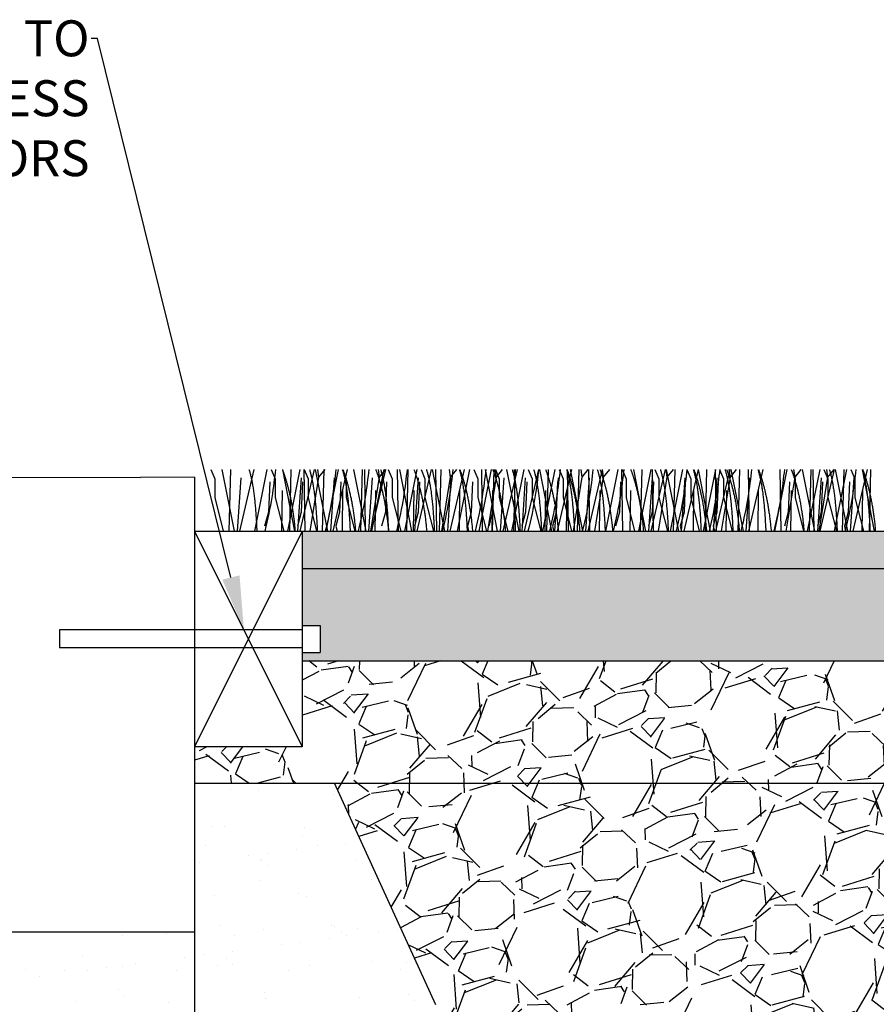
# Model space of a CAD drawing. Units: inches. Extents: x -0.1 to 10.6, y -0.1 to 8.1.
# Drawn here: x 1.7 to 2.9, y 4.3 to 5.6 of the extents above; entities that cross this region are included whole.
import ezdxf
from ezdxf import colors
from ezdxf.entities.mleader import LeaderData, LeaderLine
from ezdxf.math import Vec2, Vec3

# ---------------------------------------------------------------- set-up
doc = ezdxf.new("R2010")
doc.units = ezdxf.units.IN
doc.header["$LTSCALE"] = 0.25
doc.header["$MEASUREMENT"] = 0
doc.layers.add('detail', color=7, linetype='Continuous')
doc.styles.add('Annotative', font='arial.ttf')

msp = doc.modelspace()

# ---------------------------------------------------------------- hatches: boundary and pattern name
at = {"layer": 'detail'}
h = msp.add_hatch(dxfattribs=at)
h.set_pattern_fill('AR-SAND', scale=0.75, angle=254.0000000000001)
h.set_pattern_definition([(291.5000000000001, (-4508.938019151246, 385.7566512205303), (0.03375952670595733, -0.008497037726639598), [0, -0.02744757410028103, 0, -0.03069794471741956, 0, -0.02934362362694517]), (261.5000000000001, (-4508.938019151246, 385.7566512205303), (0.04017827074646314, -0.04476676648687287), [0, -0.01480724392252003, 0, -0.02473893191933224, 0, -0.009480247633320749]), (221.5, (-4508.931897006903, 385.7780016751381), (-0.01540195334581046, -0.0540837317104573), [0, -0.009028807269829282, 0, -0.03250370617138542, 0, -0.04243539416819763]), (211.5, (-4508.931897006903, 385.7780016751381), (0.0002722205886682365, -0.05654912691905136), [0, -0.004514403634914641, 0, -0.02130798515679711, 0, -0.02437777962853906])])
h.paths.add_polyline_path([(3.278999084811403, 4.897446890326023), (2.109825867980362, 4.897446890326023), (2.109825867980362, 4.847156357786332), (3.281578388431626, 4.847156357786275)])
h.paths.add_polyline_path([(3.36869013391879, 4.897446890326023), (3.278999084811403, 4.897446890326023), (3.281578388431626, 4.847156357786275), (3.37133031760095, 4.847156357786275)])
h.paths.add_polyline_path([(3.45562004014846, 4.897446890326023), (3.36869013391879, 4.897446890326023), (3.37133031760095, 4.847156357786275), (3.458351290425526, 4.847156357786275)])
h.paths.add_polyline_path([(3.777485288412208, 4.897446890326023), (3.45562004014846, 4.897446890326023), (3.458351290425526, 4.847156357786275), (3.75945840987697, 4.847156357786275)])
h = msp.add_hatch(dxfattribs=at)
h.set_pattern_fill('GRAVEL', color=253, scale=3.5, angle=254.0000000000001)
h.set_pattern_definition([(122.0127875040001, (-4508.873738622918, 385.6751003795433), (-0.5432187301349242, 0.857084309818842), [0.01133719640530169, -1.122384470544543]), (78.96974072800005, (-4508.879748578088, 385.6847135434689), (-0.1977273401221795, -0.9952808658239325), [0.01945498498319551, -1.926042903333402]), (26.51044707800003, (-4508.876026307765, 385.7038091164371), (-1.123325262209071, -0.5545402212238664), [0.01371796045984905, -1.35807982113506]), (161.273689006, (-4508.887218633785, 385.7412077579973), (1.596861048606968, -0.5455573930728822), [0.01771651823941411, -1.753934972134554]), (186.8336541780001, (-4508.903997288619, 385.7468956084072), (1.088191457473318, 0.1262903991816782), [0.01737244845197545, -1.719874767067725]), (251.273689006, (-4508.921246343069, 385.7448285067244), (0.5455573930728823, 1.596861048606968), [0.01771651823941411, -1.753934972134554]), (291.6942404667, (-4508.92693419348, 385.7280498518901), (-0.5080849253991603, 1.28533413186101), [0.02342918905995141, -2.31948782500776]), (326.2553283749, (-4508.918273522099, 385.7062801760833), (1.619504030784825, -1.078039297853367), [0.02211956658466752, -2.189837892167798]), (15.429565615, (-4508.899880625226, 385.6939929093191), (1.238878836036319, 0.3460760557472329), [0.01777651767332455, -1.759877197089829]), (69.2363583090001, (-4508.882744785687, 385.6987224205258), (-0.3365085618617711, -0.8678211351732744), [0.02029463998247025, -0.9944369023020067]), (116.3974377980001, (-4508.875550061492, 385.7176989319257), (-0.6123170081374725, 1.227557344947387), [0.02624537035468871, -2.598293603702204]), (32.81407483400007, (-4508.911024049567, 385.6612456439987), (0.6486201443422148, 0.427665156307688), [0.008957864921507812, -0.8868324878165598]), (65.46923439000001, (-4508.903495527295, 385.6661000634309), (-0.4639682925124252, -1.006602356912862), [0.01704228302773234, -1.687190099720238]), (119, (-4508.896419864669, 385.6816041209588), (-0.08100443482596023, 0.02322764791234416), [0.01191738756046092, -0.1072567882412963]), (97.19859051400006, (-4508.885073397136, 385.6844871136471), (0.04587063009020102, -0.4514774699545183), [0.006417748437852815, -0.6353548290090275]), (185.801409486, (-4508.885877594827, 385.6908542535223), (0.2662409523902436, 0.01132149108890054), [0.00907600987423595, -0.4447257316180221]), (284.9637565321, (-4508.894907144226, 385.6899368409204), (0.09232592591489132, -0.2894686003025922), [0.01474106878443702, -0.4766266458921343]), (55.56505117700006, (-4508.891100892278, 385.6756956873845), (-0.1274597306506555, -0.1387812217395871), [0.01065925336343444, -0.255822304891806]), (270.389540334, (-4508.872405559037, 385.7378368257213), (0.01073682535444422, -0.879727291996692), [0.01493244338332832, -1.478315699408222]), (324.3461759419001, (-4508.872304037442, 385.7229046894053), (-0.7981381914364862, 0.5795218663398433), [0.01252749416370752, -1.240219288578999]), (187.1985905139999, (-4508.874900005313, 385.671050157802), (0.4514774699545183, 0.0458706300902006), [0.01283541260683778, -0.6289371648400427]), (237.610459666, (-4508.887634285064, 385.6694417624201), (0.4752897836013568, 0.7403614045226157), [0.01493244338332832, -1.478315699408188]), (233.4439547800001, (-4508.922628308629, 385.752237967427), (0.2781471092136627, 0.3585668783051393), [0.01439986413850533, -0.7055936584004265]), (188.7751405690001, (-4508.931204998385, 385.7406709167296), (1.007187022647351, 0.1495180470940258), [0.01206544796127643, -1.194481123144788]), (320.8014094864, (-4508.956136716618, 385.6934677613661), (0.3585668783051349, -0.2781471092136577), [0.01283541260683778, -0.6289371648400426]), (271.3540246363, (-4508.946189754617, 385.6853556245688), (-0.02205831644336589, 1.145968244386934), [0.01412607458685502, -1.398477559492036]), (323.4439547804, (-4508.944755169141, 385.7331599344308), (-0.358566878305133, 0.2781471092136594), [0.007199932069252664, -0.7127935904696793]), (355.309932474, (-4508.954743057743, 385.6983280274557), (0.3472453872162085, -0.01190615682342039), [0.004296869571760222, -0.4253917319926348]), (59.96375653200003, (-4508.950460559523, 385.6979766894083), (-0.1506873785630019, -0.2197856565655479), [0.01737244845197546, -0.3300769946519682]), (80.00900595700003, (-4508.941764808199, 385.7130161939779), (-0.1512720442974939, -0.8332719961720059), [0.01609956720307492, -1.59385489255351]), (197.690067526, (-4508.90219754336, 385.6920273292326), (0.1852365175642756, 0.03454913900127354), [0.01215342465931364, -0.2916822993054347]), (247.1572265869999, (-4508.913776287372, 385.688334292196), (-0.556878884161813, -1.330620096216725), [0.02121839531186102, -2.100617480630214]), (314.9453959009001, (-4508.922013332395, 385.6687800129268), (-0.4741204521323755, 0.4866112746902801), [0.00867598555854374, -0.8589251102426808]), (344.0000000000001, (-4508.915884315657, 385.6626393028735), (0.1042320827383114, 0.05777678691361994), [0.005056132071104398, -0.07921273578063558]), (14.25643716400007, (-4508.938870122196, 385.713939453237), (-0.6599416354311433, -0.1614242039174432), [0.01170696819743512, -1.15899355848721]), (302.0127875042, (-4508.927523654663, 385.7168224459253), (0.5432187301349233, -0.8570843098188361), [0.02267439281060338, -1.111047274139241]), (254.0000000000001, (-4508.915503744322, 385.6975961180742), (0.05777678691361995, -0.1042320827383114), [0.0219099056414524, -0.06235896221028758]), (219.3048464690001, (-4508.92154293278, 385.6765349650195), (-0.7993075229052058, -0.6474508128732519), [0.01332408777151001, -1.319083703504692]), (148.054604099, (-4508.931852926143, 385.6680948768042), (-0.3007900913915165, 0.1739150264753517), [0.01226971569694905, -0.6012169025089749]), (101.645975364, (-4508.942264441102, 385.6745869249049), (-0.3687190379250933, 1.771360740816802), [0.01997719915727274, -1.97774601841464]), (69.42607874000002, (-4508.94629712287, 385.6941528974888), (0.3829638576864589, 1.029830004825204), [0.02113454778834854, -2.092317905897283])])
h.paths.add_polyline_path([(3.281578388431626, 4.847156357786275), (2.109825867980362, 4.847156357786332), (2.109825867980362, 4.771043588548423), (2.133902687366572, 4.771043588548423), (2.133902687366572, 4.734928359469109), (2.109825867980362, 4.734928359469109), (2.109825867980362, 4.723635073736887), (3.287913554893748, 4.723635073736887)])
h.paths.add_polyline_path([(3.37133031760095, 4.847156357786275), (3.281578388431626, 4.847156357786275), (3.287913554893748, 4.723635073736887), (3.377815014860062, 4.723635073736887)])
h.paths.add_polyline_path([(3.458351290425526, 4.847156357786275), (3.37133031760095, 4.847156357786275), (3.377815014860062, 4.723635073736887), (3.465059661252781, 4.723635073736887)])
h.paths.add_polyline_path([(3.75945840987697, 4.847156357786275), (3.458351290425526, 4.847156357786275), (3.465059661252781, 4.723635073736887), (3.715181623141689, 4.723635073736887)])
h = msp.add_hatch(dxfattribs=at)
h.set_pattern_fill('AR-SAND', color=256, scale=2)
h.set_pattern_definition([(37.50000000000001, (-4435.234609178939, 385.4091249690128), (-0.003033359411471944, 0.09278357575117796), [0, -0.07319353093408273, 0, -0.08186118591311883, 0, -0.07824966300518713]), (7.499999999999999, (-4435.234609178939, 385.4091249690128), (0.08522118817331079, 0.1358966021880874), [0, -0.03948598379338673, 0, -0.0659704851182193, 0, -0.025280660355522]), (327.5, (-4435.293838154629, 385.4091249690128), (0.1499572622968618, 0.0002725040198127903), [0, -0.02407681938621142, 0, -0.08667654979036113, 0, -0.1131610511151937]), (317.5, (-4435.293838154629, 385.4091249690128), (0.1447559346207442, 0.04226327211322598), [0, -0.01203840969310571, 0, -0.05682129375145895, 0, -0.06500741234277085])])
h.paths.add_polyline_path([(1.604212660869052, 4.801139612781014), (0.8537451642914675, 4.801139612781014), (0.7001243889462785, 4.372575644472761), (0.601397317151168, 4.331648415813788), (0.7019105488525383, 4.255309892859884), (0.6194790625349924, 4.205086276813176), (0.5885305344727385, 4.079737780448795), (1.965364951662195, 4.079737780448795), (1.965364951662195, 4.360537258014347), (1.604212660869052, 4.360537258014347)])
h.paths.add_polyline_path([(2.152694881507159, 4.559933642296414), (1.965364951662195, 4.559933642296414), (1.965364951662195, 4.360537258014347), (1.965364951662195, 4.079737780448795), (2.288464290607408, 4.263224930674255)])
h.paths.add_polyline_path([(3.490615643496312, 4.331648415813788), (3.589342715291423, 4.372575644472761), (3.612597746520805, 4.437451429954592), (3.389152700526211, 4.437451429954535), (3.278949768404345, 4.20508627681312), (3.508697388880137, 4.205086276813176), (3.591128875197683, 4.255309892859884)])
h = msp.add_hatch(dxfattribs=at)
h.set_pattern_fill('GRAVEL', color=251, scale=7.399999999999999, angle=22)
h.set_pattern_definition([(250.012787504, (-4435.182411915737, 385.6223749101521), (-0.7208716513383694, -2.020698953601865), [0.02397007239978071, -2.373041452008462]), (206.969740728, (-4435.190605150666, 385.5998485405775), (1.915595991384226, 0.9661118965128275), [0.04113339682161335, -4.072204995619193]), (154.510447078, (-4435.227265121266, 385.5811937334587), (2.386123119763474, -1.149713338321786), [0.02900368782939513, -2.871368764685554]), (289.273689006, (-4435.275005370836, 385.5138652011324), (-1.16966670029151, 3.370641535374087), [0.03745778142047555, -3.7083196553702]), (314.833654178, (-4435.262641273021, 385.4785068365515), (-1.626891587357613, 1.648623666783697), [0.03673031958417668, -3.636306650371764]), (19.27368900599997, (-4435.236744493786, 385.4524592477284), (-3.370641535374087, -1.169666700291509), [0.03745778142047555, -3.7083196553702]), (59.6942404667, (-4435.201386129205, 385.4648233455428), (-1.480103183744212, -2.519609282063731), [0.04953599972675441, -4.904059972873548]), (94.25532837489996, (-4435.176389570005, 385.5075899602568), (-0.311983326324595, 4.101489867697293), [0.04676708363615419, -4.629942972011915]), (143.429565615, (-4435.179859746475, 385.5542281374265), (-2.189219436641342, 1.613589346044478), [0.03758463736645762, -3.72088321670421]), (197.236358309, (-4435.210044942581, 385.5766214845881), (1.883887230973306, 0.5689789699402857), [0.04290866739150851, -2.102523736295671]), (244.397437798, (-4435.251026585654, 385.5639070435662), (-1.248165179882873, -2.618061123624789), [0.05549021160705614, -5.493535047827517]), (160.814074834, (-4435.110794966541, 385.5782889022439), (-1.5568229458792, 0.5239679682162335), [0.01893948583404509, -1.875017259955012]), (193.46923439, (-4435.128682576038, 385.5845131003417), (2.281020157545835, 0.5372702095293674), [0.03603225554434837, -3.567201925122788]), (247, (-4435.163723853015, 385.576120331793), (0.06674308115013099, -0.1651949227111863), [0.02519676227068878, -0.2267714951387406]), (225.198590514, (-4435.183296667343, 385.5912717068378), (0.6924884512557159, 0.6641052511730674), [0.01356895384003166, -1.34332163847623]), (313.8014094860001, (-4435.192858019498, 385.5816438434759), (-0.3654241661615585, 0.4288416869834946), [0.01918927801981315, -0.9402772611352467]), (52.9637565321, (-4435.179575914474, 385.5677940744508), (0.3620986058333312, 0.5306190888728014), [0.03116683114423827, -1.007724908457655]), (183.5650511770001, (-4435.160803553371, 385.5926730796674), (0.3971329265725305, -0.03170876041092175), [0.0225367071112614, -0.5408814446283897]), (38.389540334, (-4435.288671074671, 385.5429328564089), (1.451719983661558, 1.163015579634952), [0.03157145172475131, -3.125581764463098]), (92.34617594189994, (-4435.263925091867, 385.56253892634), (0.0733942018067261, -2.084116474424356), [0.02648670194612446, -2.622177924424169]), (315.198590514, (-4435.174152169601, 385.6257120642096), (-0.6641052511730666, 0.6924884512557162), [0.02713772951159987, -1.329752862804661]), (5.610459666000044, (-4435.154896442878, 385.6065893598991), (-1.852178470562377, -0.1718460433677534), [0.03157145172475131, -3.125581764463026]), (1.443954780000043, (-4435.247290364357, 385.440512004328), (-0.9594607758562654, -0.003325560328281179), [0.03044542703569697, -1.491826592046616]), (316.775140569, (-4435.216854591855, 385.4412792019493), (-1.560148506207478, 1.483428744072493), [0.02550980426098444, -2.52547437464898]), (88.8014094864, (-4435.105757139224, 385.4611845723099), (-0.00332556032828383, 0.9594607758562513), [0.02713772951159987, -1.329752862804661]), (39.3540246363, (-4435.105189475223, 385.4883164463585), (-1.880561670645022, -1.528439745796543), [0.02986655769792205, -2.956781125783161]), (91.44395478039995, (-4435.186702651353, 385.4284804625464), (0.003325560328278484, -0.9594607758562507), [0.01522271351784849, -1.507049305564464]), (123.309932474, (-4435.115668834586, 385.4571799874409), (-0.4321672473117341, 0.5940366096946583), [0.009084809951721612, -0.8993996619272852]), (187.963756532, (-4435.120657937871, 385.464772302765), (0.5623278492837208, 0.03503432073920616), [0.03673031958417668, -0.6978770744070184]), (208.009005957, (-4435.157034076471, 385.4596834326705), (1.585206145961847, 0.8326257342125526), [0.0340390849436441, -3.369864629970276]), (325.690067526, (-4435.173569037171, 385.5529265314069), (-0.2986810850114653, 0.2636467642722577), [0.02569581213683456, -0.6166997185314905]), (15.15722658699998, (-4435.152344273616, 385.5384425871735), (2.941799848390632, 0.804242534129901), [0.0448617500879347, -4.441305530475307]), (82.94539590089998, (-4435.109043250503, 385.5501725097797), (-0.1935781227938385, -1.423336783578918), [0.01834351232377818, -1.816013090227381]), (112, (-4435.106790381672, 385.5683772068812), (-0.2319380038613328, 0.09845184156106188), [0.01069010780747787, -0.1674783556504867]), (142.256437164, (-4435.162340267359, 385.4633044187289), (1.12798125889574, -0.8893921343778401), [0.02475187561743426, -2.450443523658671]), (70.0127875042, (-4435.181913081688, 385.4784557937737), (0.7208716513383612, 2.020698953601856), [0.0479401447995614, -2.34907137960868]), (22, (-4435.16552661183, 385.523508532923), (0.09845184156106188, 0.2319380038613328), [0.04632380049907078, -0.1318446629588937]), (347.304846469, (-4435.122575931925, 385.540861734022), (2.119150795162934, -0.4889336474769884), [0.0281709284311926, -2.788919830267063]), (276.054604099, (-4435.095093714669, 385.5346707915275), (0.1017774018893387, -0.7275227719949281), [0.02594168461640655, -1.271144308161832]), (229.645975364, (-4435.092357480216, 385.5088737791019), (-2.471272720011383, -2.920067768964552), [0.04223750678966236, -4.181520153219525]), (197.42607874, (-4435.119706675059, 385.4766862905622), (-2.214277076395693, -0.7024651322405606), [0.04468447246679403, -4.423757858182823])])
h.paths.add_polyline_path([(3.349268223613763, 4.474481789983031), (3.625871453690706, 4.474481789982917), (3.656502073103184, 4.559933642296414), (2.152694881507159, 4.559933642296414), (2.288464290607408, 4.263224930674426), (2.507242456747008, 3.785109954430879), (3.079769204869081, 3.785109954430936), (3.278949768403436, 4.20508627681312), (3.389152700525301, 4.437451429954535), (3.349268223613763, 4.437451429954535, 0.1897280523631828), (3.006271839033616, 4.264232233085409), (3.006271839033616, 4.301262593113847, -0.1897280523636479)])
h.paths.add_polyline_path([(2.905442847742052, 3.961317305635873), (2.891442095000457, 3.939852332071212, -0.4775027622822233), (2.695435629414533, 3.939852332071382), (2.681434876672938, 3.961317305636157, -1.640800642958846)], flags=16)
h.paths.add_polyline_path([(3.715181623142598, 4.723635073736887), (2.109825867979453, 4.723635073736887), (2.109825867980362, 4.608525057691509), (1.965364951662195, 4.608525057691509), (1.965364951662195, 4.559933642296414), (3.656502073103184, 4.559933642296414)])

# ---------------------------------------------------------------- linework, layer by layer
at = {"color": 92}
for p, q in [((1.987130345569312, 4.979750293205086), (1.992443123318481, 4.967364086500709)), ((2.002244437459012, 4.979750293205143), (2.018501089974961, 4.89744689032608)), ((2.013625742490149, 4.979750293205086), (2.01156552222983, 4.897446890326023)), ((2.044893240760757, 4.979750293205143), (2.025738124315467, 4.897446890325966)), ((2.046326507628692, 4.897446890326023), (2.062846065773556, 4.979750293205143)), ((2.068091901534899, 4.979750293205086), (2.073404679284067, 4.967364086500709)), ((2.08320599342369, 4.979750293205143), (2.099462645940548, 4.89744689032608)), ((2.090356338960191, 4.897446890326023), (2.106875897104146, 4.979750293205143)), ((2.094587298454826, 4.979750293205086), (2.092527078195417, 4.897446890326023)), ((2.125854796727253, 4.979750293205143), (2.106699680281963, 4.897446890325966)), ((2.111980800911624, 4.979750293205086), (2.113164661741394, 4.897446890326023)), ((2.112121732866399, 4.979750293205086), (2.117434510615567, 4.967364086500709)), ((2.127235824755189, 4.979750293205143), (2.143492477272048, 4.89744689032608)), ((2.130221818621976, 4.979750293205029), (2.131691196504107, 4.969607738654702)), ((2.139889173367919, 4.979750293205143), (2.131691196504107, 4.969607738654702)), ((2.138617129786326, 4.979750293205086), (2.136556909526917, 4.897446890326023)), ((2.141593940329585, 4.897446890326023), (2.158113498474449, 4.979750293205143)), ((2.169884628057844, 4.979750293205143), (2.150729511612553, 4.897446890325966)), ((2.163359334235793, 4.979750293205086), (2.168672111984961, 4.967364086500709)), ((2.178473426125493, 4.979750293205143), (2.194730078641442, 4.89744689032608)), ((2.189854731156629, 4.979750293205086), (2.18779451089631, 4.897446890326023)), ((2.19294235687812, 4.979750293205086), (2.19412621770789, 4.897446890326023)), ((2.221122229428147, 4.979750293205143), (2.201967112982857, 4.897446890325966)), ((2.202975418329515, 4.897446890326023), (2.21949497647438, 4.979750293205143)), ((2.211183374588472, 4.979750293205029), (2.212652752470603, 4.969607738654702)), ((2.220850729333506, 4.979750293205143), (2.212652752470603, 4.969607738654702)), ((2.224740812236632, 4.979750293205086), (2.2300535899858, 4.967364086500709)), ((2.23697218820962, 4.979750293205086), (2.23815604903848, 4.897446890326023)), ((2.239854904125423, 4.979750293205143), (2.256111556641372, 4.89744689032608)), ((2.247005249661015, 4.897446890326023), (2.263524807805879, 4.979750293205143)), ((2.251236209156559, 4.979750293205086), (2.249175988896241, 4.897446890326023)), ((2.282503707428077, 4.979750293205143), (2.263348590982787, 4.897446890325966)), ((2.268770643567223, 4.979750293205086), (2.274083421316391, 4.967364086500709)), ((2.283884735456922, 4.979750293205143), (2.300141387972872, 4.89744689032608)), ((2.288209789578104, 4.979750293205086), (2.289393650408783, 4.897446890326023)), ((2.295266040487149, 4.979750293205086), (2.29320582022774, 4.897446890326023)), ((2.306450807289366, 4.979750293205029), (2.307920185171497, 4.969607738654702)), ((2.326533538759577, 4.979750293205143), (2.307378422314287, 4.897446890325966)), ((2.316118162035309, 4.979750293205143), (2.307920185171497, 4.969607738654702)), ((2.317822928996975, 4.897446890326023), (2.334342487141839, 4.979750293205143)), ((2.339588322904092, 4.979750293205086), (2.34490110065326, 4.967364086500709)), ((2.346570316081852, 4.897446890326023), (2.363089874226716, 4.979750293205143)), ((2.349591267578944, 4.979750293205086), (2.350775128408713, 4.897446890326023)), ((2.354702414792882, 4.979750293205143), (2.370959067308831, 4.89744689032608)), ((2.366083719824019, 4.979750293205086), (2.3640234995637, 4.897446890326023)), ((2.367832285289296, 4.979750293205029), (2.369301663171427, 4.969607738654702)), ((2.368335709988969, 4.979750293205086), (2.373648487738137, 4.967364086500709)), ((2.37749964003433, 4.979750293205143), (2.369301663171427, 4.969607738654702)), ((2.397351218095537, 4.979750293205143), (2.378196101650246, 4.897446890325966)), ((2.383449801877759, 4.979750293205143), (2.399706454394618, 4.89744689032608)), ((2.390600147413352, 4.897446890326023), (2.407119705558216, 4.979750293205143)), ((2.394831106908896, 4.979750293205086), (2.392770886649487, 4.897446890326023)), ((2.393621098910444, 4.979750293205086), (2.394804959740213, 4.897446890326023)), ((2.426098605180414, 4.979750293205143), (2.406943488735124, 4.897446890325966)), ((2.412365541319559, 4.979750293205086), (2.417678319068727, 4.967364086500709)), ((2.427479633209259, 4.979750293205143), (2.443736285725208, 4.89744689032608)), ((2.431851480002479, 4.897446890326023), (2.448371038147343, 4.979750293205143)), ((2.438860938239486, 4.979750293205086), (2.436800717980077, 4.897446890326023)), ((2.470128436511914, 4.979750293205143), (2.450973320066623, 4.897446890325966)), ((2.453616873908686, 4.979750293205086), (2.458929651657854, 4.967364086500709)), ((2.464438778246404, 4.979750293205086), (2.465622639076173, 4.897446890326023)), ((2.468730965798386, 4.979750293205143), (2.484987618314335, 4.89744689032608)), ((2.480112270828613, 4.979750293205086), (2.478052050569204, 4.897446890326023)), ((2.482679795956756, 4.979750293205029), (2.484149173838887, 4.969607738654702)), ((2.492347150701789, 4.979750293205143), (2.484149173838887, 4.969607738654702)), ((2.511379769100131, 4.979750293205143), (2.49222465265575, 4.897446890325966)), ((2.493186165331281, 4.979750293205086), (2.49437002616105, 4.897446890326023)), ((2.511427183041633, 4.979750293205029), (2.512896560923764, 4.969607738654702)), ((2.521094537787576, 4.979750293205143), (2.512896560923764, 4.969607738654702)), ((2.516273239733891, 4.897446890326023), (2.532792797877846, 4.979750293205143)), ((2.537215996662781, 4.979750293205086), (2.53839985749255, 4.897446890326023)), ((2.538038633640099, 4.979750293205086), (2.543351411389267, 4.967364086500709)), ((2.553152725528889, 4.979750293205143), (2.569409378045748, 4.89744689032608)), ((2.560303071064482, 4.897446890326023), (2.576822629209346, 4.979750293205143)), ((2.564534030560026, 4.979750293205086), (2.562473810300617, 4.897446890326023)), ((2.595801528831544, 4.979750293205143), (2.576646412386253, 4.897446890325966)), ((2.578467329250998, 4.979750293205086), (2.579651190081677, 4.897446890326023)), ((2.582068464971599, 4.979750293205086), (2.587381242720767, 4.967364086500709)), ((2.596708346962259, 4.979750293205029), (2.59817772484439, 4.969607738654702)), ((2.597182556860389, 4.979750293205143), (2.613439209376338, 4.89744689032608)), ((2.606375701707293, 4.979750293205143), (2.59817772484439, 4.969607738654702)), ((2.602892783408606, 4.897446890326023), (2.61941234155347, 4.979750293205143)), ((2.608563861891525, 4.979750293205086), (2.606503641632116, 4.897446890326023)), ((2.639831360163043, 4.979750293205143), (2.620676243717753, 4.897446890325966)), ((2.624658177315723, 4.979750293205086), (2.629970955064891, 4.967364086500709)), ((2.639772269204514, 4.979750293205143), (2.656028921720463, 4.89744689032608)), ((2.646922614740106, 4.897446890326023), (2.66344217288497, 4.979750293205143)), ((2.65115357423565, 4.979750293205086), (2.649093353976241, 4.897446890326023)), ((2.66288908898332, 4.979750293205086), (2.66407294981218, 4.897446890326023)), ((2.682421072507168, 4.979750293205143), (2.663265956061878, 4.897446890325966)), ((2.668688008646313, 4.979750293205086), (2.674000786395482, 4.967364086500709)), ((2.681130106692763, 4.979750293205029), (2.682599484574894, 4.969607738654702)), ((2.690797461438706, 4.979750293205143), (2.682599484574894, 4.969607738654702)), ((2.683802100536013, 4.979750293205143), (2.700058753051962, 4.89744689032608)), ((2.69518340556624, 4.979750293205086), (2.693123185306831, 4.897446890326023)), ((2.70691892031391, 4.979750293205086), (2.70810278114368, 4.897446890326023)), ((2.726450903838668, 4.979750293205143), (2.707295787393377, 4.897446890325966)), ((2.742544308141078, 4.897446890326023), (2.759063866285032, 4.979750293205143)), ((2.749508632658035, 4.979750293205086), (2.750692493487804, 4.897446890326023)), ((2.764309702047285, 4.979750293205086), (2.769622479796453, 4.967364086500709)), ((2.767749650368387, 4.979750293205029), (2.769219028250518, 4.969607738654702)), ((2.777417005113421, 4.979750293205143), (2.769219028250518, 4.969607738654702)), ((2.779423793936076, 4.979750293205143), (2.795680446452934, 4.89744689032608)), ((2.786574139471668, 4.897446890326023), (2.803093697616532, 4.979750293205143)), ((2.790805098967212, 4.979750293205086), (2.788744878707803, 4.897446890326023)), ((2.793538463989535, 4.979750293205086), (2.794722324819304, 4.897446890326023)), ((2.82207259723873, 4.979750293205143), (2.80291748079344, 4.897446890325966)), ((2.808339533378785, 4.979750293205086), (2.813652311127953, 4.967364086500709)), ((2.811779481699887, 4.979750293205029), (2.813248859582018, 4.969607738654702)), ((2.82144683644583, 4.979750293205143), (2.813248859582018, 4.969607738654702)), ((2.822676395596318, 4.897446890326023), (2.839195953741182, 4.979750293205143)), ((2.823453625267575, 4.979750293205143), (2.839710277783524, 4.89744689032608)), ((2.834834930298712, 4.979750293205086), (2.832774710039303, 4.897446890326023)), ((2.844441789503435, 4.979750293205086), (2.849754567252603, 4.967364086500709)), ((2.86610242857023, 4.979750293205143), (2.846947312124939, 4.897446890325966)), ((2.859555881393135, 4.979750293205143), (2.875812533908174, 4.89744689032608)), ((2.870937186423362, 4.979750293205086), (2.868876966163953, 4.897446890326023)), ((1.992443123318481, 4.967364086500709), (1.992443123318481, 4.942115245210573)), ((2.02725514161466, 4.968485912577592), (2.022397049236133, 4.89744689032608)), ((2.066105974713537, 4.963436402804859), (2.06442142395008, 4.922476826731668)), ((2.073404679284067, 4.967364086500709), (2.073404679284067, 4.942115245210573)), ((2.108216697581156, 4.968485912577592), (2.103358605202629, 4.89744689032608)), ((2.110135806045037, 4.963436402804859), (2.10845125528158, 4.922476826731668)), ((2.117434510615567, 4.967364086500709), (2.117434510615567, 4.942115245210573)), ((2.131691196504107, 4.969607738654702), (2.120021131859176, 4.897446890326023)), ((2.152246528911746, 4.968485912577592), (2.14738843653322, 4.89744689032608)), ((2.16137340741443, 4.963436402804859), (2.159688856650973, 4.922476826731668)), ((2.168672111984961, 4.967364086500709), (2.168672111984961, 4.942115245210573)), ((2.20348413028205, 4.968485912577592), (2.198626037903523, 4.89744689032608)), ((2.212652752470603, 4.969607738654702), (2.200982687824762, 4.897446890326023)), ((2.22275488541527, 4.963436402804859), (2.221070334651813, 4.922476826731668)), ((2.2300535899858, 4.967364086500709), (2.2300535899858, 4.942115245210573)), ((2.26486560828198, 4.968485912577592), (2.260007515903453, 4.89744689032608)), ((2.26678471674586, 4.963436402804859), (2.265100165982403, 4.922476826731668)), ((2.274083421316391, 4.967364086500709), (2.274083421316391, 4.942115245210573)), ((2.307920185171497, 4.969607738654702), (2.296250120525656, 4.897446890326023)), ((2.30889543961348, 4.968485912577592), (2.304037347234953, 4.89744689032608)), ((2.33760239608273, 4.963436402804859), (2.335917845319273, 4.922476826731668)), ((2.34490110065326, 4.967364086500709), (2.34490110065326, 4.942115245210573)), ((2.369301663171427, 4.969607738654702), (2.357631598525586, 4.897446890326023)), ((2.366349783167607, 4.963436402804859), (2.36466523240415, 4.922476826731668)), ((2.373648487738137, 4.967364086500709), (2.373648487738137, 4.942115245210573)), ((2.379713118949439, 4.968485912577592), (2.374855026570913, 4.89744689032608)), ((2.408460506034316, 4.968485912577592), (2.40360241365579, 4.89744689032608)), ((2.410379614499107, 4.963436402804859), (2.408695063735649, 4.922476826731668)), ((2.417678319068727, 4.967364086500709), (2.417678319068727, 4.942115245210573)), ((2.452490337365816, 4.968485912577592), (2.44763224498729, 4.89744689032608)), ((2.451630947087324, 4.963436402804859), (2.449946396323867, 4.922476826731668)), ((2.458929651657854, 4.967364086500709), (2.458929651657854, 4.942115245210573)), ((2.484149173838887, 4.969607738654702), (2.472479109193046, 4.897446890326023)), ((2.493741669954943, 4.968485912577592), (2.488883577576416, 4.89744689032608)), ((2.512896560923764, 4.969607738654702), (2.501226496278832, 4.897446890326023)), ((2.536052706818737, 4.963436402804859), (2.53436815605528, 4.922476826731668)), ((2.543351411389267, 4.967364086500709), (2.543351411389267, 4.942115245210573)), ((2.578163429685446, 4.968485912577592), (2.57330533730692, 4.89744689032608)), ((2.580082538150236, 4.963436402804859), (2.578397987386779, 4.922476826731668)), ((2.59817772484439, 4.969607738654702), (2.586507660198549, 4.897446890326023)), ((2.587381242720767, 4.967364086500709), (2.587381242720767, 4.942115245210573)), ((2.622193261016946, 4.968485912577592), (2.617335168638419, 4.89744689032608)), ((2.622672250494361, 4.963436402804859), (2.620987699730904, 4.922476826731668)), ((2.629970955064891, 4.967364086500709), (2.629970955064891, 4.942115245210573)), ((2.664782973361071, 4.968485912577592), (2.659924880982544, 4.89744689032608)), ((2.666702081824951, 4.963436402804859), (2.665017531061494, 4.922476826731668)), ((2.682599484574894, 4.969607738654702), (2.670929419929962, 4.897446890326023)), ((2.674000786395482, 4.967364086500709), (2.674000786395482, 4.942115245210573)), ((2.70881280469257, 4.968485912577592), (2.703954712314044, 4.89744689032608)), ((2.769219028250518, 4.969607738654702), (2.757548963604677, 4.897446890326023)), ((2.762323775225923, 4.963436402804859), (2.760639224462466, 4.922476826731668)), ((2.769622479796453, 4.967364086500709), (2.769622479796453, 4.942115245210573)), ((2.804434498092633, 4.968485912577592), (2.799576405714106, 4.89744689032608)), ((2.813248859582018, 4.969607738654702), (2.801578794936177, 4.897446890326023)), ((2.806353606557423, 4.963436402804859), (2.804669055793966, 4.922476826731668)), ((2.813652311127953, 4.967364086500709), (2.813652311127953, 4.942115245210573)), ((2.842455862682073, 4.963436402804859), (2.840771311918616, 4.922476826731668)), ((2.848464329424132, 4.968485912577592), (2.843606237045606, 4.89744689032608)), ((2.849754567252603, 4.967364086500709), (2.849754567252603, 4.942115245210573)), ((2.082842270585388, 4.951653351717539), (2.08213249894925, 4.897446890326023)), ((2.163803826551884, 4.951653351717539), (2.163094054915746, 4.897446890326023)), ((2.207833657882475, 4.951653351717539), (2.207123886246336, 4.897446890326023)), ((2.259071259252778, 4.951653351717539), (2.258361487616639, 4.897446890326023)), ((2.320452737252708, 4.951653351717539), (2.31974296561657, 4.897446890326023)), ((2.364482568584208, 4.951653351717539), (2.363772796948069, 4.897446890326023)), ((2.435300247920168, 4.951653351717539), (2.434590476284029, 4.897446890326023)), ((2.464047635005045, 4.951653351717539), (2.463337863368906, 4.897446890326023)), ((2.508077466336545, 4.951653351717539), (2.507367694700406, 4.897446890326023)), ((2.549328798925671, 4.951653351717539), (2.548619027289533, 4.897446890326023)), ((2.633750558657084, 4.951653351717539), (2.633040787020036, 4.897446890326023)), ((2.677780389987674, 4.951653351717539), (2.677070618351536, 4.897446890326023)), ((2.720370102331799, 4.951653351717539), (2.71966033069566, 4.897446890326023)), ((2.764399933663299, 4.951653351717539), (2.76369016202716, 4.897446890326023)), ((2.86002162706427, 4.951653351717539), (2.859311855427222, 4.897446890326023)), ((1.992443123318481, 4.942115245210573), (2.003963589125306, 4.897446890326023)), ((2.073404679284067, 4.942115245210573), (2.084925145090892, 4.897446890326023)), ((2.117434510615567, 4.942115245210573), (2.128954976422392, 4.897446890326023)), ((2.168672111984961, 4.942115245210573), (2.180192577791786, 4.897446890326023)), ((2.2300535899858, 4.942115245210573), (2.241574055792626, 4.897446890326023)), ((2.274083421316391, 4.942115245210573), (2.285603887123216, 4.897446890326023)), ((2.34490110065326, 4.942115245210573), (2.356421566460085, 4.897446890326023)), ((2.373648487738137, 4.942115245210573), (2.385168953544962, 4.897446890326023)), ((2.417678319068727, 4.942115245210573), (2.429198784876462, 4.897446890326023)), ((2.458929651657854, 4.942115245210573), (2.470450117464679, 4.897446890326023)), ((2.543351411389267, 4.942115245210573), (2.554871877196092, 4.897446890326023)), ((2.587381242720767, 4.942115245210573), (2.598901708527592, 4.897446890326023)), ((2.629970955064891, 4.942115245210573), (2.641491420871716, 4.897446890326023)), ((2.674000786395482, 4.942115245210573), (2.685521252202307, 4.897446890326023)), ((2.769622479796453, 4.942115245210573), (2.781142945603278, 4.897446890326023)), ((2.813652311127953, 4.942115245210573), (2.825172776934778, 4.897446890326023)), ((2.849754567252603, 4.942115245210573), (2.861275033059428, 4.897446890326023)), ((2.06442142395008, 4.922476826731668), (2.059367771662437, 4.903961526756234)), ((2.10845125528158, 4.922476826731668), (2.103397602993027, 4.903961526756234)), ((2.159688856650973, 4.922476826731668), (2.154635204363331, 4.903961526756234)), ((2.221070334651813, 4.922476826731668), (2.216016682363261, 4.903961526756234)), ((2.265100165982403, 4.922476826731668), (2.260046513694761, 4.903961526756234)), ((2.335917845319273, 4.922476826731668), (2.33086419303072, 4.903961526756234)), ((2.36466523240415, 4.922476826731668), (2.359611580115597, 4.903961526756234)), ((2.408695063735649, 4.922476826731668), (2.403641411447097, 4.903961526756234)), ((2.449946396323867, 4.922476826731668), (2.444892744036224, 4.903961526756234)), ((2.53436815605528, 4.922476826731668), (2.529314503767637, 4.903961526756234)), ((2.578397987386779, 4.922476826731668), (2.573344335098227, 4.903961526756234)), ((2.620987699730904, 4.922476826731668), (2.615934047442352, 4.903961526756234)), ((2.665017531061494, 4.922476826731668), (2.659963878773851, 4.903961526756234)), ((2.760639224462466, 4.922476826731668), (2.755585572173914, 4.903961526756234)), ((2.804669055793966, 4.922476826731668), (2.799615403505413, 4.903961526756234)), ((2.840771311918616, 4.922476826731668), (2.835717659630063, 4.903961526756234)), ((2.154635204363331, 4.903961526756234), (2.156264293310414, 4.897446890326023)), ((2.33086419303072, 4.903961526756234), (2.332493281978714, 4.897446890326023)), ((2.444892744036224, 4.903961526756234), (2.446521832983308, 4.897446890326023)), ((2.615934047442352, 4.903961526756234), (2.617563136390345, 4.897446890326023)), ((2.659963878773851, 4.903961526756234), (2.661592967720935, 4.897446890326023)), ((2.835717659630063, 4.903961526756234), (2.837346748578057, 4.897446890326023))]:
    msp.add_line(p, q, dxfattribs=at)
at = {"color": 7}
for p, q in [((1.604212660869052, 4.969677348484481), (1.893134493504476, 4.969302297293666)), ((1.965364951663105, 4.969677348484481), (1.893134493504476, 4.969302297293666)), ((1.965364951663105, 4.969677348484652), (1.965364951662195, 4.360537258014347)), ((1.965364951663105, 4.897446890326023), (2.109825867980362, 4.897446890326023)), ((1.965364951663105, 4.897446890326023), (2.109825867980362, 4.608525057691509)), ((2.109825867980362, 4.897446890326023), (1.965364951663105, 4.608525057691509)), ((2.109825867980362, 4.897446890326023), (2.109825867980362, 4.608525057691509)), ((2.109825867980362, 4.765024383701871), (1.784788806267898, 4.765024383701871)), ((1.784788806267898, 4.765024383701871), (1.784788806267898, 4.740947564315661)), ((2.109825867980362, 4.771043588548423), (2.133902687366572, 4.771043588548423)), ((2.133902687366572, 4.771043588548423), (2.133902687366572, 4.734928359469109)), ((2.109825867980362, 4.740947564315604), (1.784788806267898, 4.740947564315661)), ((2.109825867980362, 4.734928359469109), (2.133902687366572, 4.734928359469109)), ((2.109825867980362, 4.608525057691509), (1.965364951663105, 4.608525057691509)), ((1.965364951663105, 4.360537258014347), (1.604212660869052, 4.360537258014347))]:
    msp.add_line(p, q, dxfattribs=at)
at = {"color": 7, "lineweight": 30}
for p, q in [((1.965364951663105, 4.897446890326023), (3.777485288412208, 4.897446890326023)), ((2.109825867980362, 4.723635073736887), (3.715181623141689, 4.723635073736887))]:
    msp.add_line(p, q, dxfattribs=at)
at = {"color": 92}
for points, degree in [([(2.038399617209507, 4.979750293205143), (2.046488205229252, 4.954064084865479), (2.048879536027016, 4.89744689032608)], 2), ([(2.073837437736984, 4.979750293205086), (2.071377347588168, 4.957287466722278), (2.067861371544495, 4.929953474619765), (2.059561458828284, 4.897446890326194)], 3), ([(2.083117765670067, 4.979750293205143), (2.095947352529947, 4.945847510586077), (2.100123745542987, 4.897446890326023)], 2), ([(2.119361173175093, 4.979750293205143), (2.127449761194839, 4.954064084865479), (2.129841091993512, 4.89744689032608)], 2), ([(2.15479899370257, 4.979750293205086), (2.152338903553755, 4.957287466722278), (2.148822927510992, 4.929953474619765), (2.140523014793871, 4.897446890326194)], 3), ([(2.163391004506593, 4.979750293205143), (2.171479592526339, 4.954064084865479), (2.173870923324102, 4.89744689032608)], 2), ([(2.164079321635654, 4.979750293205143), (2.176908908495534, 4.945847510586077), (2.181085301508574, 4.897446890326023)], 2), ([(2.19882882503407, 4.979750293205086), (2.196368734885255, 4.957287466722278), (2.192852758841582, 4.929953474619765), (2.184552846125371, 4.897446890326194)], 3), ([(2.208109152966244, 4.979750293205143), (2.220938739827034, 4.945847510586077), (2.225115132840074, 4.897446890326023)], 2), ([(2.214628605875987, 4.979750293205143), (2.222717193895733, 4.954064084865479), (2.225108524694406, 4.89744689032608)], 2), ([(2.250066426404373, 4.979750293205086), (2.247606336254648, 4.957287466722278), (2.244090360210976, 4.929953474619765), (2.235790447494765, 4.897446890326194)], 3), ([(2.259346754336548, 4.979750293205143), (2.272176341196428, 4.945847510586077), (2.276352734209468, 4.897446890326023)], 2), ([(2.276010083876827, 4.979750293205143), (2.284098671895663, 4.954064084865479), (2.286490002694336, 4.89744689032608)], 2), ([(2.311447904404304, 4.979750293205086), (2.308987814255488, 4.957287466722278), (2.305471838211815, 4.929953474619765), (2.297171925495604, 4.897446890326194)], 3), ([(2.320039915208326, 4.979750293205143), (2.328128503227163, 4.954064084865479), (2.330519834025836, 4.89744689032608)], 2), ([(2.320728232336478, 4.979750293205143), (2.333557819197267, 4.945847510586077), (2.337734212210307, 4.897446890326023)], 2), ([(2.355477735734894, 4.979750293205086), (2.353017645586078, 4.957287466722278), (2.349501669543315, 4.929953474619765), (2.341201756826194, 4.897446890326194)], 3), ([(2.364758063667978, 4.979750293205143), (2.377587650527857, 4.945847510586077), (2.381764043540898, 4.897446890326023)], 2), ([(2.390857594544286, 4.979750293205143), (2.398946182563122, 4.954064084865479), (2.401337513361796, 4.89744689032608)], 2), ([(2.426295415071763, 4.979750293205086), (2.423835324922038, 4.957287466722278), (2.420319348878365, 4.929953474619765), (2.412019436163064, 4.897446890326194)], 3), ([(2.419604981629163, 4.979750293205143), (2.427693569648909, 4.954064084865479), (2.430084900446673, 4.89744689032608)], 2), ([(2.435575743003938, 4.979750293205143), (2.448405329864727, 4.945847510586077), (2.452581722877767, 4.897446890326023)], 2), ([(2.45504280215664, 4.979750293205086), (2.452582712007825, 4.957287466722278), (2.449066735964152, 4.929953474619765), (2.440766823247941, 4.897446890326194)], 3), ([(2.463634812960663, 4.979750293205143), (2.471723400979499, 4.954064084865479), (2.474114731778172, 4.89744689032608)], 2), ([(2.464323130088815, 4.979750293205143), (2.477152716949604, 4.945847510586077), (2.481329109962644, 4.897446890326023)], 2), ([(2.49907263348814, 4.979750293205086), (2.496612543339324, 4.957287466722278), (2.493096567295652, 4.929953474619765), (2.484796654578531, 4.897446890326194)], 3), ([(2.50488614554888, 4.979750293205143), (2.512974733568626, 4.954064084865479), (2.515366064367299, 4.89744689032608)], 2), ([(2.508352961420314, 4.979750293205143), (2.521182548280194, 4.945847510586077), (2.525358941294144, 4.897446890326023)], 2), ([(2.540323966077267, 4.979750293205086), (2.537863875927542, 4.957287466722278), (2.534347899883869, 4.929953474619765), (2.526047987167658, 4.897446890326194)], 3), ([(2.549604294009441, 4.979750293205143), (2.562433880869321, 4.945847510586077), (2.566610273882361, 4.897446890326023)], 2), ([(2.589307905280293, 4.979750293205143), (2.597396493300039, 4.954064084865479), (2.599787824098712, 4.89744689032608)], 2), ([(2.62474572580777, 4.979750293205086), (2.622285635658955, 4.957287466722278), (2.618769659615282, 4.929953474619765), (2.610469746899071, 4.897446890326194)], 3), ([(2.633337736611793, 4.979750293205143), (2.641426324631539, 4.954064084865479), (2.643817655429302, 4.89744689032608)], 2), ([(2.634026053739944, 4.979750293205143), (2.646855640600734, 4.945847510586077), (2.651032033613774, 4.897446890326023)], 2), ([(2.66877555713927, 4.979750293205086), (2.666315466990454, 4.957287466722278), (2.662799490946782, 4.929953474619765), (2.65449957823057, 4.897446890326194)], 3), ([(2.675927448955917, 4.979750293205143), (2.684016036975663, 4.954064084865479), (2.686407367773427, 4.89744689032608)], 2), ([(2.678055885071444, 4.979750293205143), (2.690885471932233, 4.945847510586077), (2.695061864945274, 4.897446890326023)], 2), ([(2.711365269483395, 4.979750293205086), (2.708905179334579, 4.957287466722278), (2.705389203290906, 4.929953474619765), (2.697089290574695, 4.897446890326194)], 3), ([(2.719957280287417, 4.979750293205143), (2.728045868306253, 4.954064084865479), (2.730437199104927, 4.89744689032608)], 2), ([(2.720645597415569, 4.979750293205143), (2.733475184276358, 4.945847510586077), (2.737651577289398, 4.897446890326023)], 2), ([(2.755395100813985, 4.979750293205086), (2.752935010666079, 4.957287466722278), (2.749419034622406, 4.929953474619765), (2.741119121905285, 4.897446890326194)], 3), ([(2.764675428747069, 4.979750293205143), (2.777505015606948, 4.945847510586077), (2.781681408619988, 4.897446890326023)], 2), ([(2.815578973687479, 4.979750293205143), (2.823667561707225, 4.954064084865479), (2.826058892505898, 4.89744689032608)], 2), ([(2.851016794214956, 4.979750293205086), (2.848556704066141, 4.957287466722278), (2.845040728022468, 4.929953474619765), (2.836740815306257, 4.897446890326194)], 3), ([(2.859608805018979, 4.979750293205143), (2.867697393038725, 4.954064084865479), (2.870088723836488, 4.89744689032608)], 2), ([(2.860297122147131, 4.979750293205143), (2.87312670900792, 4.945847510586077), (2.87730310202096, 4.897446890326023)], 2)]:
    msp.add_open_spline(points, degree=degree, dxfattribs=at)
at = {"layer": 'detail'}
for p, q in [((2.109825867980362, 4.847156357786332), (3.75945840987697, 4.847156357786275)), ((1.965364951663105, 4.559933642296414), (3.656502073103184, 4.559933642296414)), ((2.288464290607408, 4.263224930674426), (2.152694881507159, 4.559933642296414)), ((1.965364951662195, 4.360537258014347), (1.965364951662195, 4.079737780448795))]:
    msp.add_line(p, q, dxfattribs=at)

# ---------------------------------------------------------------- leaders
ml = msp.add_multileader_mtext('Standard', dxfattribs=at)
ml.set_content('PRESSURE TREATED 2X4 ANCHOR TO\\PCONCRETE CURB W/ 1/2"%%C STAINLESS\\PSTEEL EXPANSION ANCHORS ', color=256, style='Annotative')
ml.set_leader_properties()
ml.build(insert=Vec2(0, 0))
ml.multileader.update_dxf_attribs({"dogleg_length": 0.36, "arrow_head_size": 0.07223045815863427})
ctx = ml.context
ctx.base_point, ctx.char_height, ctx.arrow_head_size, ctx.landing_gap_size, ctx.plane_origin = Vec3(0.564697907865952, 5.556714455752854), 0.04815363877242285, 0.07223045815863427, 0.002166913744759028, Vec3(1.99488608790034, 5.356938372860611)
ctx.text_align_type = 2
notes = []
notes.append((ctx, [(1, (1, 1, 0), (1.835704991524835, 5.556714455752854), (-1, 0), 0.008667654979036111, [(0, [(2.031576204974954, 4.765024383701871)], 0, [])])]))
ctx.mtext.insert, ctx.mtext.alignment, ctx.mtext.flow_direction = Vec3(1.824870422801723, 5.581201862099874), 3, 5
for ctx, leaders in notes:
    for number, flags, end, landing, length, lines in leaders:
        leader = LeaderData()
        leader.index, (leader.has_last_leader_line, leader.has_dogleg_vector, leader.attachment_direction) = number, flags
        leader.last_leader_point, leader.dogleg_vector, leader.dogleg_length = Vec3(end), Vec3(landing), length
        for number, points, colour, breaks in lines:
            line = LeaderLine()
            line.index, line.vertices, line.color, line.breaks = number, Vec3.list(points), colors.encode_raw_color(colour), breaks
            leader.lines.append(line)
        ctx.leaders.append(leader)

doc.saveas('drawing.dxf')
